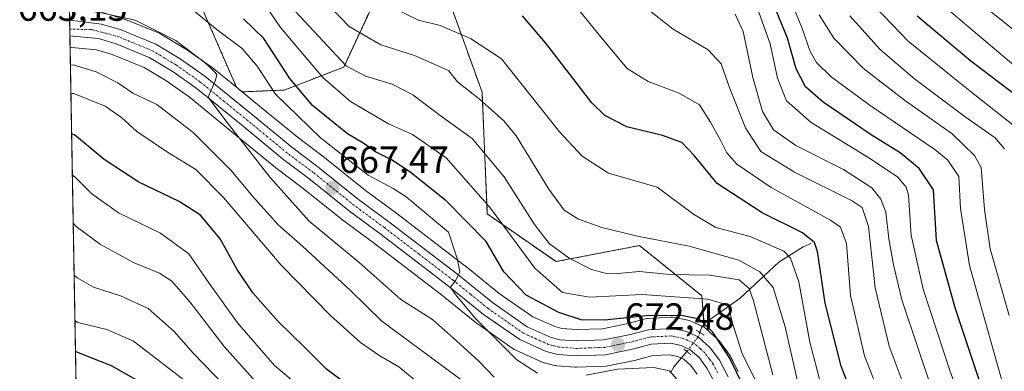
# Model space of a CAD drawing. Units: metres. Extents: x 620401 to 623835, y 4768821 to 4771195.
# Drawn here: x 620401 to 620662, y 4770309 to 4770402 of the extents above; entities that cross this region are included whole.
import ezdxf
from ezdxf.enums import TextEntityAlignment as Align

# ---------------------------------------------------------------- set-up
doc = ezdxf.new("R2010")
doc.units = ezdxf.units.M
doc.header["$MEASUREMENT"] = 0
for name, pattern in [('TRAZO_Y_PUNTO', [1, 0.5, -0.25, 0, -0.25]), ('TRAZOS', [0.75, 0.5, -0.25]), ('TRAZOS2', [0.375, 0.25, -0.125])]:
    doc.linetypes.add(name, pattern=pattern)
for name, color, linetype, lineweight in [('Arbolado forestal', 92, 'TRAZOS', 0), ('Arbolado forestal CxS', 92, 'Continuous', 0), ('Carretera de calzada única', 19, 'Continuous', 13), ('Carretera de calzada única Cxs', 19, 'Continuous', 13), ('Carretera de calzada única eje', 19, 'TRAZO_Y_PUNTO', 0), ('Carátula', 7, 'Continuous', 5), ('Comarca CxS', 133, 'Continuous', 0), ('Comunidad Autónoma CxS', 142, 'Continuous', 0), ('Corriente natural lineal', 142, 'Continuous', 13), ('Corriente natural lineal oculto', 19, 'TRAZO_Y_PUNTO', 13), ('Curva de nivel maestra', 36, 'Continuous', 30), ('Curva de nivel normal', 36, 'Continuous', 0), ('Municipio CxS', 142, 'Continuous', 0), ('Núcleo urbano', 19, 'Continuous', 0), ('Núcleo urbano CxS', 19, 'Continuous', 0), ('Pastizal CxS', 92, 'Continuous', 0), ('Provincia CxS', 1, 'Continuous', 0), ('Puente lineal', 2, 'TRAZOS2', 0), ('Punto de cota en terreno', 7, 'Continuous', 0), ('Rótulo de punto de cota en terreno', 19, 'Continuous', 0)]:
    doc.layers.add(name, color=color, linetype=linetype, lineweight=lineweight)
doc.styles.add('Arial', font='txt', dxfattribs={"height": 0.2})

# ---------------------------------------------------------------- blocks, each defined once
blk = doc.blocks.new('*U150')
at = {"layer": 'Arbolado forestal CxS', "color": 92, "linetype": 'Continuous', "lineweight": 0}
for points in [[(620591.73, 4770309.07, 675.19), (620589.41, 4770313.49, 676.98), (620589.35, 4770313.6, 676.93), (620589.16, 4770313.89, 676.75), (620586.73, 4770317.15, 674.58), (620586.62, 4770317.29, 674.49), (620586.33, 4770317.59, 674.38), (620583.09, 4770320.51, 674.8), (620582.71, 4770320.8, 674.79), (620582.07, 4770329.14, 680.1), (620565.52, 4770342.47, 688.55), (620543.42, 4770338.2, 683.23), (620525.17, 4770350.83, 678.04), (620523.76, 4770383.12, 690.45), (620511.33, 4770417.63, 701.98)], [(620497.08, 4770411.21, 696.85), (620487.08, 4770389.73, 684.66), (620471.31, 4770383.66, 672.54), (620460.14, 4770383.17, 665.34), (620458.61, 4770384.42, 665.35), (620445.12, 4770415.42, 676.56)]]:
    blk.add_polyline3d(points, dxfattribs=at)
blk = doc.blocks.new('*U154')
at = {"layer": 'Pastizal CxS', "color": 92, "linetype": 'Continuous', "lineweight": 0}
for points in [[(620511.33, 4770417.63, 701.98), (620523.76, 4770383.12, 690.45), (620525.17, 4770350.83, 678.04), (620543.42, 4770338.2, 683.23), (620565.52, 4770342.47, 688.55), (620582.07, 4770329.14, 680.1), (620582.71, 4770320.8, 674.79), (620582.3, 4770321.02, 674.72), (620578.99, 4770322.49, 674.34), (620578.8, 4770322.57, 674.32), (620578.36, 4770322.69, 674.25), (620574.7, 4770323.42, 673.9), (620574.33, 4770323.47, 673.9), (620573.96, 4770323.48, 673.89), (620567.74, 4770323.16, 673.9), (620567.37, 4770323.11, 673.9), (620567.12, 4770323.06, 673.89), (620562.46, 4770321.82, 674.21), (620555.69, 4770320.44, 673.39), (620548.87, 4770320.18, 672.75), (620544.97, 4770320.49, 672.41), (620543.05, 4770320.98, 672.23), (620537.2, 4770323.59, 671.09), (620528.33, 4770329.78, 671.25), (620519.2, 4770337.16, 670.23), (620519.13, 4770337.22, 670.22), (620500.83, 4770351.18, 668.44), (620492.85, 4770357.07, 668.15), (620482.1, 4770365.69, 667.63), (620482.01, 4770365.76, 667.62), (620475.13, 4770370.87, 667.12), (620464.76, 4770379.42, 665.93), (620460.14, 4770383.17, 665.34), (620471.31, 4770383.66, 672.54), (620487.08, 4770389.73, 684.66), (620497.08, 4770411.21, 696.85)], [(620418.04, 4770195.15, 551.32), (620414.52, 4770394.98, 662.13), (620414.94, 4770394.94, 662.15), (620421.46, 4770394.34, 662.68), (620425.69, 4770393.07, 663.27), (620434.14, 4770389.61, 663.55), (620439.89, 4770386.15, 663.32), (620446.05, 4770381.83, 663.61), (620458.48, 4770371.74, 664.33), (620468.95, 4770363.11, 665.71), (620469.07, 4770363.01, 665.72), (620475.99, 4770357.87, 666.65), (620486.74, 4770349.24, 667.51), (620486.84, 4770349.17, 667.52), (620494.88, 4770343.24, 668.07), (620513.04, 4770329.38, 668.41), (620522.28, 4770321.91, 669.45), (620522.45, 4770321.78, 669.44), (620532.06, 4770315.08, 670.36), (620532.28, 4770314.94, 670.38), (620532.56, 4770314.8, 670.41), (620539.55, 4770311.68, 671.01), (620539.74, 4770311.6, 671), (620540.02, 4770311.51, 671), (620543.09, 4770310.72, 671), (620543.32, 4770310.68, 670.99), (620543.61, 4770310.64, 671), (620548.49, 4770310.26, 671.12), (620548.49, 4770310.26, 671.12), (620548.72, 4770310.25, 671.13), (620548.83, 4770310.25, 671.14), (620556.63, 4770310.54, 670.47), (620557.04, 4770310.59, 670.45), (620557.12, 4770310.6, 670.45), (620564.65, 4770312.14, 671), (620564.82, 4770312.18, 671.03), (620569.12, 4770313.32, 671.73), (620573.5, 4770313.55, 671.96), (620575.66, 4770313.11, 672.19), (620577.26, 4770312.4, 672.31), (620579.18, 4770310.67, 672.46), (620580.87, 4770308.41, 672.79)]]:
    blk.add_polyline3d(points, dxfattribs=at)
blk.add_polyline3d([(620445.12, 4770415.42, 676.56), (620458.61, 4770384.42, 665.35), (620452.12, 4770389.68, 665.11), (620451.96, 4770389.8, 665.11), (620445.41, 4770394.41, 664.89), (620445.22, 4770394.53, 664.9), (620438.77, 4770398.41, 664.5), (620438.39, 4770398.6, 664.51), (620429.15, 4770402.38, 664.78), (620429.04, 4770402.42, 664.77), (620428.87, 4770402.47, 664.75), (620423.71, 4770404.02, 664.55), (620423.37, 4770404.1, 664.58), (620423.21, 4770404.13, 664.59), (620415.48, 4770405.06, 665.02), (620414.72, 4770405.14, 665.1), (620414.7, 4770405.14, 665.1), (620414.52, 4770405.16, 665.12), (620414.34, 4770405.17, 665.13), (620414.19, 4770413.49, 671.04), (620424.06, 4770415.42, 672.76), (620424.59, 4770415.62, 672.97), (620435.29, 4770419.63, 678.06), (620445.12, 4770415.42, 676.56)], close=True, dxfattribs=at)
blk = doc.blocks.new('*U231')
at = {"layer": 'Curva de nivel maestra', "color": 36, "linetype": 'Continuous', "lineweight": 30}
blk.add_polyline3d([(620434.06, 4770305.77, 625), (620425.52, 4770310.56, 625), (620416.69, 4770314.05, 625), (620415.94, 4770314.36, 625)], dxfattribs=at)
blk = doc.blocks.new('*U238')
at = {"layer": 'Curva de nivel maestra', "color": 36, "linetype": 'Continuous', "lineweight": 30}
blk.add_polyline3d([(620593.16, 4770305.14, 675), (620589.43, 4770312.74, 675), (620585.01, 4770319.54, 675), (620581.4, 4770322.94, 675), (620576.66, 4770323.97, 675), (620567.31, 4770323.81, 675), (620556.26, 4770322.69, 675), (620550.1, 4770322.78, 675), (620544.1, 4770324.75, 675), (620535.46, 4770329.29, 675), (620529.55, 4770335.5, 675), (620524.89, 4770343.53, 675), (620514.23, 4770354.28, 675), (620504.58, 4770362, 675), (620499.76, 4770365.17, 675), (620495.54, 4770367.32, 675), (620492.4, 4770369.46, 675), (620488.04, 4770372.1, 675), (620478.84, 4770379.54, 675), (620472.81, 4770386.7, 675), (620465.87, 4770397.29, 675), (620460.46, 4770402.55, 675)], dxfattribs=at)
blk = doc.blocks.new('*U239')
at = {"layer": 'Curva de nivel maestra', "color": 36, "linetype": 'Continuous', "lineweight": 30}
blk.add_polyline3d([(620487.12, 4770306.27, 650), (620482.48, 4770309.75, 650), (620476.8, 4770315.46, 650), (620469.71, 4770322.35, 650), (620462.96, 4770329.92, 650), (620458.82, 4770336.12, 650), (620454.29, 4770344.26, 650), (620449.1, 4770350.48, 650), (620443.42, 4770354.17, 650), (620432.72, 4770359.29, 650), (620423.53, 4770365.29, 650), (620415.67, 4770371.82, 650), (620414.92, 4770372.01, 650)], dxfattribs=at)
blk = doc.blocks.new('*U241')
at = {"layer": 'Curva de nivel maestra', "color": 36, "linetype": 'Continuous', "lineweight": 30}
blk.add_polyline3d([(620663.63, 4770283.16, 725), (620649.27, 4770325.96, 725), (620644.34, 4770343.84, 725), (620643.56, 4770357.2, 725), (620639.75, 4770362.85, 725), (620634.7, 4770367, 725), (620627.02, 4770371.81, 725), (620614.26, 4770380.44, 725), (620609.6, 4770384.48, 725), (620607.11, 4770389.29, 725), (620604.8, 4770397.38, 725), (620600.39, 4770408.28, 725)], dxfattribs=at)
blk = doc.blocks.new('*U242')
at = {"layer": 'Curva de nivel maestra', "color": 36, "linetype": 'Continuous', "lineweight": 30}
blk.add_polyline3d([(620664.18, 4770228.52, 700), (620655.9, 4770237.62, 700), (620645.76, 4770254.86, 700), (620638.22, 4770266.55, 700), (620630.72, 4770280.7, 700), (620625.8, 4770292.9, 700), (620619, 4770310.5, 700), (620614.75, 4770327.22, 700), (620612.77, 4770340.93, 700), (620611.99, 4770343.25, 700), (620608.81, 4770345.8, 700), (620598.08, 4770351.14, 700), (620586.1, 4770358.92, 700), (620580.15, 4770366.27, 700), (620576.72, 4770369.73, 700), (620571.64, 4770371.66, 700), (620562.15, 4770373.94, 700), (620556.31, 4770376.95, 700), (620552.93, 4770380.25, 700), (620540.7, 4770396.12, 700), (620534.53, 4770403.35, 700)], dxfattribs=at)
blk = doc.blocks.new('*U245')
at = {"layer": 'Curva de nivel maestra', "color": 36, "linetype": 'Continuous', "lineweight": 30}
blk.add_polyline3d([(620639.22, 4770403.35, 750), (620653.44, 4770391.41, 750), (620671.4, 4770377.78, 750)], dxfattribs=at)
blk = doc.blocks.new('5PATER')
at = {"layer": 'Carátula', "linetype": 'Continuous', "lineweight": 5}
h = blk.add_hatch(color=250, dxfattribs=at)
edge = h.paths.add_edge_path()
edge.add_ellipse((0, 0.01), major_axis=(-1.33, -1.34), ratio=0.999422, start_angle=0, end_angle=360)

msp = doc.modelspace()

# ---------------------------------------------------------------- linework, layer by layer
at = {"layer": 'Arbolado forestal', "color": 92, "linetype": 'TRAZOS', "lineweight": 0}
for points in [[(620582.71, 4770320.8, 674.79), (620582.65, 4770321.66, 675.14), (620582.07, 4770329.14, 680.1), (620565.52, 4770342.47, 688.55), (620543.42, 4770338.2, 683.23), (620525.17, 4770350.83, 678.04), (620523.76, 4770383.12, 690.45), (620511.33, 4770417.63, 701.98), (620502.52, 4770431.34, 707.41), (620499.38, 4770433.23, 707.26), (620494.25, 4770436.31, 706.9), (620493.92, 4770436.26, 706.75), (620477.42, 4770433.67, 698.15), (620459.17, 4770429.46, 686.85), (620464.78, 4770419.63, 684.79), (620484.44, 4770422.44, 697.18), (620488.48, 4770418.85, 697.2), (620497.08, 4770411.21, 696.85), (620487.08, 4770389.73, 684.66), (620471.31, 4770383.66, 672.54), (620460.14, 4770383.17, 665.33)], [(620458.61, 4770384.42, 665.35), (620445.12, 4770415.42, 676.56), (620435.29, 4770419.63, 678.06), (620424.59, 4770415.62, 672.97), (620424.06, 4770415.42, 672.75), (620414.19, 4770413.49, 671.04)], [(620460.14, 4770383.17, 665.33), (620458.61, 4770384.42, 665.35)], [(620591.73, 4770309.07, 675.19), (620589.41, 4770313.5, 676.98), (620589.35, 4770313.6, 676.93), (620589.15, 4770313.89, 676.75), (620586.72, 4770317.15, 674.58), (620586.62, 4770317.29, 674.49), (620586.33, 4770317.59, 674.38), (620583.09, 4770320.51, 674.8), (620582.71, 4770320.8, 674.79)]]:
    msp.add_polyline3d(points, dxfattribs=at)
at = {"layer": 'Carretera de calzada única', "color": 19, "linetype": 'Continuous', "lineweight": 13}
for points in [[(620414.46, 4770398, 663.3), (620414.39, 4770402.16, 663.74)], [(620414.39, 4770402.16, 663.74), (620415.14, 4770402.08, 663.75), (620422.85, 4770401.15, 664.07), (620428.01, 4770399.6, 664.32), (620437.25, 4770395.82, 664.46), (620443.68, 4770391.96, 664.58), (620450.23, 4770387.35, 664.76), (620462.86, 4770377.1, 665.5), (620473.28, 4770368.51, 666.38), (620480.22, 4770363.35, 666.82), (620491.02, 4770354.69, 667.91), (620499.03, 4770348.78, 668.4), (620517.31, 4770334.83, 669.87), (620526.53, 4770327.38, 670.47), (620535.72, 4770320.97, 671.05), (620542.06, 4770318.14, 671.35), (620544.48, 4770317.52, 671.44), (620548.81, 4770317.18, 671.63), (620556.05, 4770317.45, 672.12), (620563.15, 4770318.9, 672.7), (620567.89, 4770320.16, 673.18), (620574.11, 4770320.48, 673.4), (620577.77, 4770319.75, 673.53), (620581.08, 4770318.28, 673.49), (620584.32, 4770315.36, 673.75), (620586.75, 4770312.1, 673.94), (620589.06, 4770307.7, 674.07)], [(620585.57, 4770305.9, 673.57), (620583.42, 4770310.01, 673.39), (620581.41, 4770312.7, 673.26), (620578.91, 4770314.95, 673.01), (620576.58, 4770315.99, 672.84), (620573.72, 4770316.56, 672.64), (620568.65, 4770316.3, 672.41), (620564.05, 4770315.08, 672.21), (620556.52, 4770313.54, 672.26), (620548.72, 4770313.25, 671.97), (620543.84, 4770313.63, 671.88), (620540.77, 4770314.42, 671.69), (620533.78, 4770317.54, 671.11), (620524.17, 4770324.24, 670.37), (620514.89, 4770331.74, 669.5), (620496.68, 4770345.64, 668.5), (620488.62, 4770351.58, 667.77), (620477.82, 4770360.24, 666.92), (620470.86, 4770365.42, 666.28), (620460.38, 4770374.06, 665.24), (620447.86, 4770384.22, 664.56), (620441.53, 4770388.67, 664.48), (620435.49, 4770392.3, 664.21), (620426.69, 4770395.9, 663.92), (620422.04, 4770397.3, 663.63), (620415.21, 4770397.93, 663.3), (620414.46, 4770398, 663.3)]]:
    msp.add_polyline3d(points, dxfattribs=at)
at = {"layer": 'Carretera de calzada única Cxs', "color": 19, "linetype": 'Continuous', "lineweight": 13}
msp.add_polyline3d([(620585.57, 4770305.9, 673.57), (620583.42, 4770310.01, 673.39), (620581.41, 4770312.7, 673.26), (620578.91, 4770314.95, 673.01), (620576.58, 4770315.99, 672.84), (620573.72, 4770316.56, 672.64), (620568.65, 4770316.3, 672.41), (620564.05, 4770315.08, 672.21), (620556.52, 4770313.54, 672.26), (620548.72, 4770313.25, 671.97), (620543.84, 4770313.63, 671.88), (620540.77, 4770314.42, 671.69), (620533.78, 4770317.54, 671.11), (620524.17, 4770324.24, 670.37), (620514.89, 4770331.74, 669.5), (620496.68, 4770345.64, 668.5), (620488.62, 4770351.58, 667.77), (620477.82, 4770360.24, 666.92), (620470.86, 4770365.42, 666.28), (620460.38, 4770374.06, 665.24), (620447.86, 4770384.22, 664.56), (620441.53, 4770388.67, 664.48), (620435.49, 4770392.3, 664.21), (620426.69, 4770395.9, 663.92), (620422.04, 4770397.3, 663.63), (620415.21, 4770397.93, 663.3), (620414.46, 4770398, 663.3), (620414.39, 4770402.16, 663.74), (620415.14, 4770402.08, 663.75), (620422.85, 4770401.15, 664.07), (620428.01, 4770399.6, 664.32), (620437.25, 4770395.82, 664.46), (620443.68, 4770391.96, 664.58), (620450.23, 4770387.35, 664.76), (620462.86, 4770377.1, 665.5), (620473.28, 4770368.51, 666.38), (620480.22, 4770363.35, 666.82), (620491.02, 4770354.69, 667.91), (620499.03, 4770348.78, 668.4), (620517.31, 4770334.83, 669.87), (620526.53, 4770327.38, 670.47), (620535.72, 4770320.97, 671.05), (620542.06, 4770318.14, 671.35), (620544.48, 4770317.52, 671.44), (620548.81, 4770317.18, 671.63), (620556.05, 4770317.45, 672.12), (620563.15, 4770318.9, 672.7), (620567.89, 4770320.16, 673.18), (620574.11, 4770320.48, 673.4), (620577.77, 4770319.75, 673.53), (620581.08, 4770318.28, 673.49), (620584.32, 4770315.36, 673.75), (620586.75, 4770312.1, 673.94), (620589.06, 4770307.7, 674.07)], dxfattribs=at)
at = {"layer": 'Carretera de calzada única eje', "color": 19, "linetype": 'TRAZO_Y_PUNTO', "lineweight": 0}
msp.add_polyline3d([(620586.24, 4770308.85, 673.78), (620585.08, 4770311.05, 673.6), (620584.08, 4770312.4, 673.5), (620582.86, 4770314.03, 673.46), (620581.61, 4770315.15, 673.4), (620579.99, 4770316.61, 673.29), (620578.34, 4770317.35, 673.19), (620577.17, 4770317.87, 673.16), (620575.34, 4770318.23, 673.09), (620573.91, 4770318.52, 673.06), (620568.27, 4770318.23, 672.76), (620563.6, 4770316.99, 672.39), (620560.05, 4770316.26, 672.2), (620556.29, 4770315.49, 672.2), (620552.38, 4770315.35, 672), (620548.76, 4770315.21, 671.85), (620544.16, 4770315.57, 671.66), (620542.63, 4770315.97, 671.59), (620541.41, 4770316.28, 671.54), (620538.24, 4770317.69, 671.35), (620534.75, 4770319.25, 671.2), (620525.35, 4770325.81, 670.49), (620520.71, 4770329.56, 670.14), (620516.1, 4770333.28, 669.9), (620506.96, 4770340.26, 669.19), (620497.85, 4770347.21, 668.48), (620489.82, 4770353.13, 667.87), (620479.02, 4770361.79, 666.89), (620475.55, 4770364.37, 666.65), (620472.07, 4770366.96, 666.39), (620466.83, 4770371.28, 665.94), (620461.62, 4770375.58, 665.45), (620455.36, 4770380.66, 664.93), (620449.04, 4770385.78, 664.7), (620445.77, 4770388.09, 664.68), (620442.6, 4770390.31, 664.54), (620439.58, 4770392.13, 664.42), (620436.37, 4770394.06, 664.49), (620427.35, 4770397.75, 664.13), (620425.02, 4770398.45, 664.09), (620420.15, 4770399.7, 663.87), (620414.43, 4770399.78, 663.58)], dxfattribs=at)
at = {"layer": 'Comarca CxS', "color": 133, "linetype": 'Continuous', "lineweight": 0}
msp.add_polyline3d([(623835.13, 4768881.68, 1044.04), (620442.28, 4768821.1, 1042.5), (620401.47, 4771134.64, 720.64), (623793.17, 4771195.25, 670.43), (623835.13, 4768881.68, 1044.04)], close=True, dxfattribs=at)
msp.add_polyline3d([(623835.13, 4768881.68, 1044.04), (620442.28, 4768821.1, 1042.5), (620401.47, 4771134.64, 720.64), (623793.17, 4771195.25, 670.43), (623835.13, 4768881.68, 1044.04)], close=True, dxfattribs=at)
at = {"layer": 'Comunidad Autónoma CxS', "color": 142, "linetype": 'Continuous', "lineweight": 0}
msp.add_polyline3d([(623835.13, 4768881.68, 1044.04), (620442.28, 4768821.1, 1042.5), (620401.47, 4771134.64, 720.64), (623793.17, 4771195.25, 670.43), (623835.13, 4768881.68, 1044.04)], close=True, dxfattribs=at)
msp.add_polyline3d([(623835.13, 4768881.68, 1044.04), (620442.28, 4768821.1, 1042.5), (620401.47, 4771134.64, 720.64), (623793.17, 4771195.25, 670.43), (623835.13, 4768881.68, 1044.04)], close=True, dxfattribs=at)
at = {"layer": 'Corriente natural lineal', "color": 142, "linetype": 'Continuous', "lineweight": 13}
for points in [[(620611, 4770343, 699.4), (620608.93, 4770342.12, 697.92), (620602.46, 4770338.03, 691.29), (620592.25, 4770328.5, 681.83), (620582.83, 4770321.94, 675.35), (620582.01, 4770320.69, 674.47), (620581.53, 4770319.46, 673.86)], [(620578.11, 4770314.39, 672.84), (620574.66, 4770310.32, 671.02), (620573.78, 4770308.77, 670.19)]]:
    msp.add_polyline3d(points, dxfattribs=at)
at = {"layer": 'Corriente natural lineal oculto', "color": 19, "linetype": 'TRAZO_Y_PUNTO', "lineweight": 13}
msp.add_polyline3d([(620581.53, 4770319.46, 673.86), (620581.08, 4770318.28, 673.49), (620578.11, 4770314.39, 672.84)], dxfattribs=at)
at = {"layer": 'Curva de nivel normal', "color": 36, "linetype": 'Continuous', "lineweight": 0}
for points in [[(620597.24, 4770304.75, 680), (620592.8, 4770313.87, 680), (620590.14, 4770322.2, 680), (620589.05, 4770326.68, 680), (620583.65, 4770328.28, 680), (620566.22, 4770329.49, 680), (620552.28, 4770328.75, 680), (620545.1, 4770330.06, 680), (620537.77, 4770336.51, 680), (620526, 4770352.35, 680), (620514.26, 4770365.73, 680), (620505.29, 4770371.89, 680), (620498.93, 4770374.74, 680), (620488.9, 4770380.6, 680), (620481.5, 4770386.98, 680), (620470.28, 4770400.24, 680), (620463.45, 4770410.41, 680)], [(620608.32, 4770302.62, 690), (620604.16, 4770320.9, 690), (620601, 4770331.37, 690), (620597.44, 4770335.52, 690), (620591.88, 4770338.62, 690), (620578.7, 4770342.34, 690), (620564.99, 4770344.98, 690), (620555.51, 4770347.23, 690), (620549.31, 4770349.45, 690), (620545.52, 4770351.87, 690), (620541.44, 4770357.41, 690), (620532.85, 4770371.56, 690), (620529.56, 4770375.53, 690), (620523.1, 4770381.21, 690), (620517.29, 4770385.83, 690), (620514.89, 4770388.82, 690), (620505.83, 4770392.79, 690), (620496.91, 4770395.64, 690), (620488.55, 4770400.51, 690), (620478.36, 4770411.06, 690)], [(620663.01, 4770237.62, 705), (620654.16, 4770252.65, 705), (620647.45, 4770262.51, 705), (620642.84, 4770270.51, 705), (620635.96, 4770285.95, 705), (620630.93, 4770298.6, 705), (620625.22, 4770313.29, 705), (620621.5, 4770329.2, 705), (620620.43, 4770342.98, 705), (620618.88, 4770347.31, 705), (620616.18, 4770349.22, 705), (620600.48, 4770357.8, 705), (620591.36, 4770364, 705), (620588.68, 4770366.99, 705), (620587.15, 4770370.24, 705), (620584.35, 4770375.13, 705), (620581.44, 4770379.78, 705), (620576.06, 4770382.85, 705), (620567.82, 4770385.92, 705), (620562.22, 4770389.38, 705), (620555, 4770398, 705), (620544.5, 4770411.09, 705)], [(620604.34, 4770410.52, 730), (620608.56, 4770400.19, 730), (620610.82, 4770393.84, 730), (620612.52, 4770390.94, 730), (620616.39, 4770387.14, 730), (620626.76, 4770379.58, 730), (620643.86, 4770367.91, 730), (620647.36, 4770365.12, 730), (620650.28, 4770360.78, 730), (620650.66, 4770352.26, 730), (620653.09, 4770337.2, 730), (620661.36, 4770307.68, 730), (620667.87, 4770286.58, 730)], [(620640.01, 4770411.35, 755), (620652.85, 4770400.32, 755), (620669.99, 4770385.92, 755)], [(620613.64, 4770305.72, 695), (620610.67, 4770316.84, 695), (620607.76, 4770332.81, 695), (620605.56, 4770339.12, 695), (620603.8, 4770340.99, 695), (620594.89, 4770344.88, 695), (620585.81, 4770347.24, 695), (620579.87, 4770350.75, 695), (620570.22, 4770357.96, 695), (620557.27, 4770361.67, 695), (620550.32, 4770366.12, 695), (620544.27, 4770372.59, 695), (620528.89, 4770391.91, 695), (620520.72, 4770397.3, 695), (620512.62, 4770400.76, 695), (620506.89, 4770402.18, 695), (620495.33, 4770407.89, 695)], [(620667.74, 4770242.45, 710), (620650.8, 4770270.54, 710), (620639.74, 4770294.59, 710), (620631.76, 4770315.77, 710), (620628, 4770331.3, 710), (620626.27, 4770347.52, 710), (620624.58, 4770352.51, 710), (620621.94, 4770354.32, 710), (620606.63, 4770361.87, 710), (620597.76, 4770367.39, 710), (620593.65, 4770373.62, 710), (620589.45, 4770384.03, 710), (620587.17, 4770390.61, 710), (620583.75, 4770394.33, 710), (620574.44, 4770399.82, 710), (620565.29, 4770406.99, 710)], [(620663.34, 4770268.69, 720), (620662.12, 4770272.5, 720), (620659.06, 4770281.2, 720), (620654.32, 4770292.2, 720), (620647.99, 4770308.87, 720), (620640.79, 4770330.87, 720), (620637.58, 4770345.2, 720), (620636.86, 4770355.78, 720), (620636.23, 4770357.93, 720), (620634.06, 4770360.62, 720), (620626.8, 4770365.45, 720), (620611.06, 4770375.03, 720), (620604.51, 4770380.81, 720), (620602.1, 4770386.78, 720), (620600.18, 4770395.91, 720), (620595.57, 4770408.77, 720)], [(620676.26, 4770390.44, 760), (620653.04, 4770409.09, 760)], [(620526.95, 4770307.62, 665), (620522.91, 4770311.87, 665), (620517, 4770317.24, 665), (620510.6, 4770322.89, 665), (620502.24, 4770328.21, 665), (620491.1, 4770338.07, 665), (620477.95, 4770348.92, 665), (620467.59, 4770360.52, 665), (620455.81, 4770375.49, 665), (620451.1, 4770381.74, 665), (620453.04, 4770386.3, 665), (620453.42, 4770387.8, 665), (620452.68, 4770388.58, 665), (620450.85, 4770390.44, 665), (620442.52, 4770396.81, 665), (620431.76, 4770402.16, 665), (620415.08, 4770405.82, 665)], [(620538.52, 4770308.63, 670), (620533.02, 4770312.2, 670), (620522.04, 4770323.16, 670), (620516.62, 4770329.6, 670), (620515.43, 4770331.44, 670), (620516.78, 4770333.32, 670), (620517.86, 4770335.48, 670), (620517.19, 4770339.01, 670), (620514.89, 4770345.97, 670), (620503.6, 4770355.33, 670), (620500.23, 4770357.55, 670), (620493.57, 4770361.11, 670), (620480.96, 4770370.97, 670), (620469, 4770382.54, 670), (620464.15, 4770390, 670), (620460.17, 4770394.7, 670), (620453.48, 4770399.65, 670), (620447.69, 4770404.39, 670)], [(620600.93, 4770308.24, 685), (620595.77, 4770327.78, 685), (620594.58, 4770331.05, 685), (620591.95, 4770333.36, 685), (620584.22, 4770334.64, 685), (620573.56, 4770334.81, 685), (620565.52, 4770335.59, 685), (620560.7, 4770335.15, 685), (620556.77, 4770335.08, 685), (620552.84, 4770336.15, 685), (620546.84, 4770339.14, 685), (620541.59, 4770343.01, 685), (620537.66, 4770348.07, 685), (620529.62, 4770360.7, 685), (620521.15, 4770370.78, 685), (620512.64, 4770376.94, 685), (620505.4, 4770382.41, 685), (620499.9, 4770385.18, 685), (620492.82, 4770387.31, 685), (620487.69, 4770390.05, 685), (620474.24, 4770404.53, 685)], [(620628.1, 4770405.62, 745), (620636.81, 4770396.57, 745), (620652.79, 4770383.68, 745), (620666.66, 4770372.75, 745)], [(620663.74, 4770259.06, 715), (620655.2, 4770274.83, 715), (620643.71, 4770302.6, 715), (620635.12, 4770328.05, 715), (620632.88, 4770337.33, 715), (620631.63, 4770344.28, 715), (620630.83, 4770351.31, 715), (620629.54, 4770354.78, 715), (620627.13, 4770357.75, 715), (620619.66, 4770362.64, 715), (620607.01, 4770368.98, 715), (620601.04, 4770373.13, 715), (620598.15, 4770377.94, 715), (620595.58, 4770386.99, 715), (620593.04, 4770399.19, 715), (620590.88, 4770403.77, 715)], [(620613.17, 4770403.62, 735), (620617.08, 4770397.43, 735), (620624.95, 4770389.38, 735), (620635.82, 4770380.96, 735), (620648.47, 4770372.06, 735), (620654.43, 4770366.32, 735), (620656.12, 4770363.1, 735), (620657.04, 4770352.03, 735), (620658.59, 4770341.58, 735), (620663.58, 4770323.9, 735)], [(620621.3, 4770403.28, 740), (620629.36, 4770394.42, 740), (620638.45, 4770386.67, 740), (620651.94, 4770376.55, 740), (620659.85, 4770371.04, 740), (620662.36, 4770368.08, 740)], [(620524.64, 4770302.18, 660), (620497.2, 4770322.41, 660), (620488.75, 4770330.64, 660), (620476.24, 4770342.2, 660), (620469.69, 4770347.99, 660), (620462.88, 4770355.57, 660), (620457.18, 4770362.38, 660), (620447.14, 4770372.42, 660), (620437.48, 4770379.85, 660), (620431.13, 4770382.83, 660), (620427.15, 4770385.59, 660), (620421.39, 4770388.52, 660), (620415.35, 4770390.36, 660), (620414.6, 4770390.29, 660)], [(620509.25, 4770304.16, 655), (620501.68, 4770310.32, 655), (620496.62, 4770313.25, 655), (620491.49, 4770316.79, 655), (620483.61, 4770323.91, 655), (620470.47, 4770337.28, 655), (620455.22, 4770355.21, 655), (620447.82, 4770362.63, 655), (620440.32, 4770367.24, 655), (620432.22, 4770372.69, 655), (620428.09, 4770376.38, 655), (620423.78, 4770379.42, 655), (620415.48, 4770382.77, 655), (620414.73, 4770382.72, 655)], [(620415.12, 4770361.1, 645), (620415.87, 4770360.58, 645), (620420.3, 4770356.13, 645), (620427.38, 4770351.15, 645), (620438.44, 4770345.74, 645), (620446, 4770340.3, 645), (620451.29, 4770332.59, 645), (620458.88, 4770322.03, 645), (620468.68, 4770310.73, 645), (620475.31, 4770305.14, 645)], [(620415.34, 4770348.41, 640), (620416.1, 4770347.52, 640), (620422.57, 4770342.74, 640), (620431.5, 4770337.85, 640), (620438.2, 4770335.14, 640), (620441.44, 4770333.02, 640), (620446.23, 4770327.58, 640), (620455.38, 4770315.68, 640), (620464.58, 4770305.48, 640)], [(620415.58, 4770334.59, 635), (620416.34, 4770333.88, 635), (620420.69, 4770331.41, 635), (620427.89, 4770329.12, 635), (620435.23, 4770325.78, 635), (620442.14, 4770319.66, 635), (620447.22, 4770313.85, 635), (620455.25, 4770305.55, 635)], [(620415.8, 4770322.52, 630), (620416.55, 4770322.06, 630), (620424.25, 4770320.22, 630), (620431.28, 4770317.12, 630), (620444.35, 4770307.18, 630)], [(620415.8, 4770322.52, 630), (620415.8, 4770322.52, 630)], [(620576.67, 4770305.62, 670), (620573.45, 4770309.27, 670), (620569.3, 4770310.13, 670), (620559.66, 4770309.71, 670), (620551.37, 4770308.16, 670)]]:
    msp.add_polyline3d(points, dxfattribs=at)
at = {"layer": 'Municipio CxS', "color": 142, "linetype": 'Continuous', "lineweight": 0}
msp.add_polyline3d([(623835.13, 4768881.68, 1044.04), (620442.28, 4768821.1, 1042.5), (620401.47, 4771134.64, 720.64), (623793.17, 4771195.25, 670.43), (623835.13, 4768881.68, 1044.04)], close=True, dxfattribs=at)
msp.add_polyline3d([(623835.13, 4768881.68, 1044.04), (620442.28, 4768821.1, 1042.5), (620401.47, 4771134.64, 720.64), (623793.17, 4771195.25, 670.43), (623835.13, 4768881.68, 1044.04)], close=True, dxfattribs=at)
at = {"layer": 'Núcleo urbano', "color": 19, "linetype": 'Continuous', "lineweight": 0}
for points in [[(620414.52, 4770394.98, 662.13), (620414.46, 4770398, 663.3), (620414.43, 4770399.78, 663.58), (620414.39, 4770402.16, 663.74), (620414.34, 4770405.17, 665.13)], [(620458.61, 4770384.42, 665.35), (620452.12, 4770389.68, 665.11), (620451.96, 4770389.8, 665.11), (620445.41, 4770394.41, 664.89), (620445.22, 4770394.53, 664.9), (620438.77, 4770398.41, 664.5), (620438.39, 4770398.6, 664.51), (620429.15, 4770402.38, 664.78), (620429.04, 4770402.42, 664.77), (620428.87, 4770402.47, 664.75), (620423.71, 4770404.02, 664.55), (620423.37, 4770404.1, 664.58), (620423.21, 4770404.13, 664.59), (620415.48, 4770405.06, 665.02), (620414.72, 4770405.14, 665.1), (620414.7, 4770405.14, 665.1), (620414.52, 4770405.16, 665.12), (620414.34, 4770405.17, 665.13)], [(620414.52, 4770394.98, 662.13), (620414.94, 4770394.94, 662.15), (620421.46, 4770394.34, 662.68), (620425.69, 4770393.07, 663.27), (620434.14, 4770389.61, 663.55), (620439.89, 4770386.15, 663.32), (620446.05, 4770381.83, 663.61), (620458.48, 4770371.74, 664.33), (620468.95, 4770363.11, 665.71), (620469.07, 4770363.01, 665.72), (620475.99, 4770357.87, 666.65), (620486.74, 4770349.24, 667.51), (620486.84, 4770349.17, 667.52), (620494.88, 4770343.24, 668.07), (620513.04, 4770329.38, 668.41), (620522.28, 4770321.91, 669.45), (620522.45, 4770321.78, 669.44), (620532.06, 4770315.08, 670.36), (620532.28, 4770314.94, 670.38), (620532.56, 4770314.8, 670.41), (620539.55, 4770311.68, 671.01), (620539.74, 4770311.6, 671), (620540.02, 4770311.52, 671), (620543.09, 4770310.73, 671), (620543.32, 4770310.68, 670.99), (620543.61, 4770310.64, 671), (620548.49, 4770310.26, 671.12), (620548.72, 4770310.25, 671.13), (620548.83, 4770310.25, 671.14), (620556.63, 4770310.54, 670.47), (620557.04, 4770310.59, 670.45), (620557.12, 4770310.6, 670.45), (620564.65, 4770312.14, 671), (620564.82, 4770312.18, 671.03), (620569.12, 4770313.32, 671.73), (620573.5, 4770313.55, 671.96), (620575.66, 4770313.11, 672.19), (620576.65, 4770312.67, 672.25), (620577.25, 4770312.4, 672.31), (620579.18, 4770310.67, 672.46), (620580.87, 4770308.41, 672.79)], [(620460.14, 4770383.17, 665.33), (620458.61, 4770384.42, 665.35)], [(620582.71, 4770320.8, 674.79), (620582.3, 4770321.02, 674.72), (620582.24, 4770321.05, 674.71), (620578.99, 4770322.49, 674.34), (620578.8, 4770322.57, 674.32), (620578.36, 4770322.69, 674.25), (620574.7, 4770323.42, 673.9), (620574.33, 4770323.47, 673.9), (620573.96, 4770323.48, 673.89), (620567.74, 4770323.16, 673.9), (620567.37, 4770323.11, 673.9), (620567.12, 4770323.06, 673.89), (620562.46, 4770321.82, 674.21), (620555.69, 4770320.44, 673.39), (620548.87, 4770320.18, 672.75), (620544.97, 4770320.49, 672.41), (620543.05, 4770320.98, 672.23), (620537.2, 4770323.59, 671.09), (620528.33, 4770329.78, 671.25), (620519.2, 4770337.16, 670.23), (620519.13, 4770337.22, 670.22), (620500.83, 4770351.18, 668.44), (620492.85, 4770357.07, 668.15), (620482.1, 4770365.69, 667.63), (620482.01, 4770365.76, 667.62), (620475.13, 4770370.87, 667.12), (620464.76, 4770379.42, 665.93), (620460.14, 4770383.17, 665.33)], [(620591.73, 4770309.07, 675.19), (620589.41, 4770313.5, 676.98), (620589.35, 4770313.6, 676.93), (620589.15, 4770313.89, 676.75), (620586.72, 4770317.15, 674.58), (620586.62, 4770317.29, 674.49), (620586.33, 4770317.59, 674.38), (620583.09, 4770320.51, 674.8), (620582.71, 4770320.8, 674.79)]]:
    msp.add_polyline3d(points, dxfattribs=at)
at = {"layer": 'Núcleo urbano CxS', "color": 19, "linetype": 'Continuous', "lineweight": 0}
for points in [[(620580.87, 4770308.41, 672.79), (620579.18, 4770310.67, 672.46), (620577.25, 4770312.4, 672.31), (620575.66, 4770313.11, 672.19), (620573.5, 4770313.55, 671.96), (620569.12, 4770313.32, 671.73), (620564.82, 4770312.18, 671.03), (620564.65, 4770312.14, 671), (620557.12, 4770310.6, 670.45), (620557.04, 4770310.59, 670.45), (620556.63, 4770310.54, 670.47), (620548.83, 4770310.25, 671.14), (620548.72, 4770310.25, 671.13), (620548.49, 4770310.26, 671.12), (620543.61, 4770310.64, 671), (620543.32, 4770310.68, 670.99), (620543.09, 4770310.72, 671), (620540.02, 4770311.51, 671), (620539.74, 4770311.6, 671), (620539.55, 4770311.68, 671.01), (620532.56, 4770314.8, 670.41), (620532.28, 4770314.94, 670.38), (620532.06, 4770315.08, 670.36), (620522.45, 4770321.78, 669.44), (620522.28, 4770321.91, 669.45), (620513.04, 4770329.38, 668.41), (620494.88, 4770343.24, 668.07), (620486.84, 4770349.17, 667.52), (620486.74, 4770349.24, 667.51), (620475.99, 4770357.87, 666.65), (620469.07, 4770363.01, 665.72), (620468.95, 4770363.11, 665.71), (620458.48, 4770371.74, 664.33), (620446.05, 4770381.83, 663.61), (620439.89, 4770386.15, 663.32), (620434.14, 4770389.61, 663.55), (620425.69, 4770393.07, 663.27), (620421.46, 4770394.34, 662.68), (620414.94, 4770394.94, 662.15), (620414.52, 4770394.98, 662.13), (620414.34, 4770405.17, 665.13)], [(620429.15, 4770402.38, 664.78), (620438.39, 4770398.6, 664.51), (620438.77, 4770398.41, 664.5), (620445.22, 4770394.53, 664.9), (620445.41, 4770394.41, 664.89), (620451.96, 4770389.8, 665.11), (620452.12, 4770389.68, 665.11), (620458.61, 4770384.42, 665.35), (620460.14, 4770383.17, 665.34), (620464.76, 4770379.42, 665.93), (620475.13, 4770370.87, 667.12), (620482.01, 4770365.76, 667.62), (620482.1, 4770365.69, 667.63), (620492.85, 4770357.07, 668.15), (620500.83, 4770351.18, 668.44), (620519.13, 4770337.22, 670.22), (620519.2, 4770337.16, 670.23), (620528.33, 4770329.78, 671.25), (620537.2, 4770323.59, 671.09), (620543.05, 4770320.98, 672.23), (620544.97, 4770320.49, 672.41), (620544.97, 4770320.49, 672.41), (620548.87, 4770320.18, 672.75), (620555.69, 4770320.44, 673.39), (620562.46, 4770321.82, 674.21), (620567.12, 4770323.06, 673.89), (620567.37, 4770323.11, 673.9), (620567.74, 4770323.16, 673.9), (620573.96, 4770323.48, 673.89), (620574.33, 4770323.47, 673.9), (620574.7, 4770323.42, 673.9), (620578.36, 4770322.69, 674.25), (620578.8, 4770322.57, 674.32), (620578.99, 4770322.49, 674.34), (620582.3, 4770321.02, 674.72), (620582.71, 4770320.8, 674.79), (620583.09, 4770320.51, 674.8), (620586.33, 4770317.59, 674.38), (620586.62, 4770317.29, 674.49), (620586.73, 4770317.15, 674.58), (620589.16, 4770313.89, 676.75), (620589.35, 4770313.6, 676.93), (620589.41, 4770313.49, 676.98), (620591.73, 4770309.07, 675.19)]]:
    msp.add_polyline3d(points, dxfattribs=at)
at = {"layer": 'Pastizal CxS', "color": 92, "linetype": 'Continuous', "lineweight": 0}
for points in [[(620582.71, 4770320.8, 674.79), (620582.65, 4770321.66, 675.14), (620582.07, 4770329.14, 680.1), (620565.52, 4770342.47, 688.55), (620543.42, 4770338.2, 683.23), (620525.17, 4770350.83, 678.04), (620523.76, 4770383.12, 690.45), (620511.33, 4770417.63, 701.98), (620502.52, 4770431.34, 707.41), (620499.38, 4770433.23, 707.26), (620494.25, 4770436.31, 706.9), (620493.92, 4770436.26, 706.75), (620477.42, 4770433.67, 698.15), (620459.17, 4770429.46, 686.85), (620464.78, 4770419.63, 684.79), (620484.44, 4770422.44, 697.18), (620488.48, 4770418.85, 697.2), (620497.08, 4770411.21, 696.85), (620487.08, 4770389.73, 684.66), (620471.31, 4770383.66, 672.54), (620460.14, 4770383.17, 665.33)], [(620458.61, 4770384.42, 665.35), (620445.12, 4770415.42, 676.56), (620435.29, 4770419.63, 678.06), (620424.59, 4770415.62, 672.97), (620424.06, 4770415.42, 672.75), (620414.19, 4770413.49, 671.04)], [(620458.61, 4770384.42, 665.35), (620452.12, 4770389.68, 665.11), (620451.96, 4770389.8, 665.11), (620445.41, 4770394.41, 664.89), (620445.22, 4770394.53, 664.9), (620438.77, 4770398.41, 664.5), (620438.39, 4770398.6, 664.51), (620429.15, 4770402.38, 664.78), (620429.04, 4770402.42, 664.77), (620428.87, 4770402.47, 664.75), (620423.71, 4770404.02, 664.55), (620423.37, 4770404.1, 664.58), (620423.21, 4770404.13, 664.59), (620415.48, 4770405.06, 665.02), (620414.72, 4770405.14, 665.1), (620414.7, 4770405.14, 665.1), (620414.52, 4770405.16, 665.12), (620414.34, 4770405.17, 665.13)], [(620418.04, 4770195.15, 551.32), (620417.98, 4770198.87, 548.94), (620414.52, 4770394.98, 662.13)], [(620414.52, 4770394.98, 662.13), (620414.94, 4770394.94, 662.15), (620421.46, 4770394.34, 662.68), (620425.69, 4770393.07, 663.27), (620434.14, 4770389.61, 663.55), (620439.89, 4770386.15, 663.32), (620446.05, 4770381.83, 663.61), (620458.48, 4770371.74, 664.33), (620468.95, 4770363.11, 665.71), (620469.07, 4770363.01, 665.72), (620475.99, 4770357.87, 666.65), (620486.74, 4770349.24, 667.51), (620486.84, 4770349.17, 667.52), (620494.88, 4770343.24, 668.07), (620513.04, 4770329.38, 668.41), (620522.28, 4770321.91, 669.45), (620522.45, 4770321.78, 669.44), (620532.06, 4770315.08, 670.36), (620532.28, 4770314.94, 670.38), (620532.56, 4770314.8, 670.41), (620539.55, 4770311.68, 671.01), (620539.74, 4770311.6, 671), (620540.02, 4770311.52, 671), (620543.09, 4770310.73, 671), (620543.32, 4770310.68, 670.99), (620543.61, 4770310.64, 671), (620548.49, 4770310.26, 671.12), (620548.72, 4770310.25, 671.13), (620548.83, 4770310.25, 671.14), (620556.63, 4770310.54, 670.47), (620557.04, 4770310.59, 670.45), (620557.12, 4770310.6, 670.45), (620564.65, 4770312.14, 671), (620564.82, 4770312.18, 671.03), (620569.12, 4770313.32, 671.73), (620573.5, 4770313.55, 671.96), (620575.66, 4770313.11, 672.19), (620576.65, 4770312.67, 672.25), (620577.25, 4770312.4, 672.31), (620579.18, 4770310.67, 672.46), (620580.87, 4770308.41, 672.79)], [(620582.71, 4770320.8, 674.79), (620582.3, 4770321.02, 674.72), (620582.24, 4770321.05, 674.71), (620578.99, 4770322.49, 674.34), (620578.8, 4770322.57, 674.32), (620578.36, 4770322.69, 674.25), (620574.7, 4770323.42, 673.9), (620574.33, 4770323.47, 673.9), (620573.96, 4770323.48, 673.89), (620567.74, 4770323.16, 673.9), (620567.37, 4770323.11, 673.9), (620567.12, 4770323.06, 673.89), (620562.46, 4770321.82, 674.21), (620555.69, 4770320.44, 673.39), (620548.87, 4770320.18, 672.75), (620544.97, 4770320.49, 672.41), (620543.05, 4770320.98, 672.23), (620537.2, 4770323.59, 671.09), (620528.33, 4770329.78, 671.25), (620519.2, 4770337.16, 670.23), (620519.13, 4770337.22, 670.22), (620500.83, 4770351.18, 668.44), (620492.85, 4770357.07, 668.15), (620482.1, 4770365.69, 667.63), (620482.01, 4770365.76, 667.62), (620475.13, 4770370.87, 667.12), (620464.76, 4770379.42, 665.93), (620460.14, 4770383.17, 665.33)]]:
    msp.add_polyline3d(points, dxfattribs=at)
at = {"layer": 'Provincia CxS', "color": 1, "linetype": 'Continuous', "lineweight": 0}
msp.add_polyline3d([(623835.13, 4768881.68, 1044.04), (620442.28, 4768821.1, 1042.5), (620401.47, 4771134.64, 720.64), (623793.17, 4771195.25, 670.43), (623835.13, 4768881.68, 1044.04)], close=True, dxfattribs=at)
msp.add_polyline3d([(623835.13, 4768881.68, 1044.04), (620442.28, 4768821.1, 1042.5), (620401.47, 4771134.64, 720.64), (623793.17, 4771195.25, 670.43), (623835.13, 4768881.68, 1044.04)], close=True, dxfattribs=at)
at = {"layer": 'Puente lineal', "color": 2, "linetype": 'TRAZOS2', "lineweight": 0}
for points in [[(620580.54, 4770320.07, 697.56), (620582.76, 4770318.7, 698.42)], [(620577.26, 4770315.1, 673.19), (620579.16, 4770313.51, 673.2)]]:
    msp.add_polyline3d(points, dxfattribs=at)

# ---------------------------------------------------------------- block references
at = {"layer": 'Arbolado forestal CxS', "color": 92, "linetype": 'Continuous', "lineweight": 0}
msp.add_blockref('*U150', (0, 0), dxfattribs=at)
at = {"layer": 'Curva de nivel maestra', "color": 36, "linetype": 'Continuous', "lineweight": 30}
for name in ['*U238', '*U239', '*U231', '*U242', '*U241', '*U245']:
    msp.add_blockref(name, (0, 0), dxfattribs=at)
at = {"layer": 'Pastizal CxS', "color": 92, "linetype": 'Continuous', "lineweight": 0}
msp.add_blockref('*U154', (0, 0), dxfattribs=at)
at = {"layer": 'Punto de cota en terreno', "linetype": 'Continuous', "lineweight": 0}
for p in [(620484.05, 4770357.76, 667.47), (620559.84, 4770316.21, 672.48)]:
    msp.add_blockref('5PATER', p, dxfattribs=at)

# ---------------------------------------------------------------- texts
at = {"layer": 'Rótulo de punto de cota en terreno', "color": 19, "linetype": 'Continuous', "lineweight": 0, "style": 'Arial'}
for s, p in [('663,15', (620400.59, 4770399.82)), ('667,47', (620485.81, 4770359.52)), ('672,48', (620561.6, 4770317.97))]:
    msp.add_text(s, height=7, dxfattribs=at).set_placement(p, align=Align.BOTTOM_LEFT)

doc.saveas('drawing.dxf')
